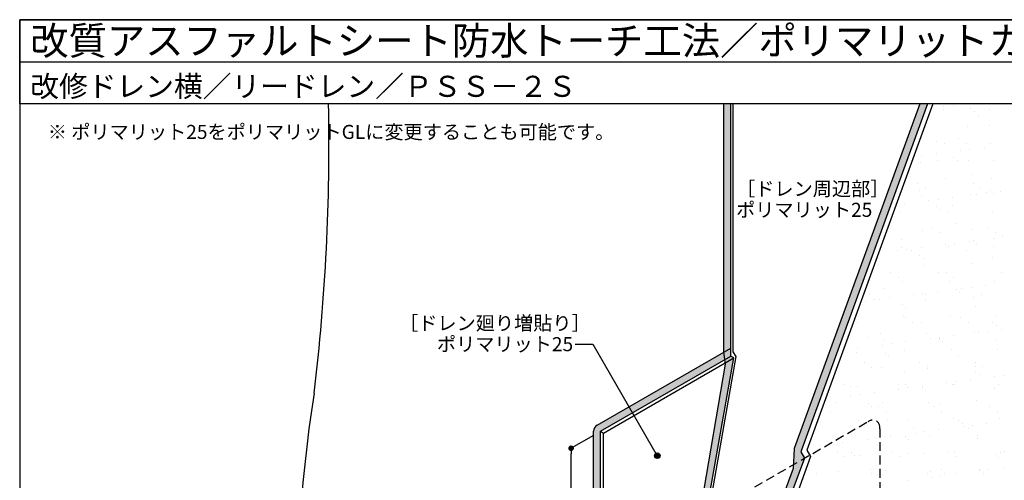
# Model space of a CAD drawing. Units: millimetres. Extents: x 0 to 1380, y 0 to 955.
# Drawn here: x 0 to 701, y 627 to 955 of the extents above; entities that cross this region are included whole.
import ezdxf
from ezdxf.enums import TextEntityAlignment as Align

# ---------------------------------------------------------------- set-up
doc = ezdxf.new("R2010")
doc.units = ezdxf.units.MM
doc.header["$LTSCALE"] = 0.5
doc.linetypes.add('DASHED', pattern=[19.05, 12.7, -6.35])
doc.layers.get('0').update_dxf_attribs({"plot": 0})
for name, color, linetype in [('BOUSUI', 1, 'Continuous'), ('kanamono', 4, 'Continuous'), ('MOJI', 7, 'Continuous'), ('sunpo', 7, 'Continuous'), ('WAKU', 7, 'Continuous')]:
    doc.layers.add(name, color=color, linetype=linetype)
doc.layers.add('HATCH', color=9, linetype='Continuous', lineweight=5)
doc.styles.add('MSゴシック', font='txt')

msp = doc.modelspace()

# ---------------------------------------------------------------- hatches: boundary and pattern name
at = {"layer": 'HATCH'}
h = msp.add_hatch(color=256, dxfattribs=at)
h.paths.add_polyline_path([(506.21, 895), (501.21, 895), (501.21, 718.07), (506.21, 720.96)])
h.paths.add_polyline_path([(506.21, 720.96), (501.21, 718.07), (502.01, 712.76), (506.21, 715.19)])
h.paths.add_polyline_path([(508.38, 713.94), (506.21, 715.19), (502.01, 712.76), (502.35, 710.46)])
h.paths.add_polyline_path([(508.38, 713.94), (502.35, 710.46), (502.5, 709.43), (483.73, 599.21), (488.65, 602.05)])
h.paths.add_polyline_path([(488.65, 602.05), (483.73, 599.21), (470.13, 519.35), (474.52, 521.89)])
edge = h.paths.add_edge_path()
edge.add_line((474.52, 521.89), (470.13, 519.35))
edge.add_line((470.13, 519.35), (463.4, 479.89))
edge.add_ellipse((484.23, 464.2), major_axis=(-22.47, -38.93), ratio=0.57735, start_angle=245.14883, end_angle=263.00462, ccw=False)
edge.add_line((468.33, 486.79), (474.52, 521.89))
h = msp.add_hatch(color=256, dxfattribs=at)
h.paths.add_polyline_path([(646.19, 895), (640.87, 895), (551.38, 649.5), (550.72, 637.89), (558.67, 642.48), (556.07, 646.98)])
h.paths.add_polyline_path([(558.67, 642.48), (550.72, 637.89), (550.56, 635.05), (517.66, 546.8), (524.46, 550.72)])
edge = h.paths.add_edge_path()
edge.add_line((524.46, 550.72), (517.66, 546.8))
edge.add_line((517.66, 546.8), (501.76, 504.17))
edge.add_ellipse((485.97, 463.2), major_axis=(-22.47, -38.93), ratio=0.57735, start_angle=541.27545, end_angle=548.91709, ccw=False)
edge.add_line((506.65, 502.97), (524.46, 550.72))
h = msp.add_hatch(color=256, dxfattribs=at)
h.paths.add_polyline_path([(416.11, 488.17), (411.11, 485.28), (411.11, 385.28), (416.11, 388.17)])
h.paths.add_polyline_path([(416.11, 560.17), (411.11, 557.28), (411.11, 485.28), (416.11, 488.17)])
h.paths.add_polyline_path([(416.11, 560.17), (414.82, 562.42), (410.49, 559.92), (411.11, 558.83), (411.11, 557.28)])
edge = h.paths.add_edge_path()
edge.add_line((413.52, 661.67), (502.01, 712.76))
edge.add_line((502.01, 712.76), (501.21, 718.07))
edge.add_line((501.21, 718.07), (411.02, 666))
edge.add_arc((413.52, 661.67), 5, 120, 180)
edge.add_line((408.52, 661.67), (408.52, 563.33))
edge.add_line((408.52, 563.33), (410.49, 559.92))
edge.add_line((410.49, 559.92), (414.82, 562.42))
edge.add_line((414.82, 562.42), (413.52, 564.67))
edge.add_line((413.52, 564.67), (413.52, 661.67))
at = {"layer": 'MOJI'}
h = msp.add_hatch(color=256, dxfattribs=at)
edge = h.paths.add_edge_path()
edge.add_arc((453.89, 644.27), 2, 0, 360)

# ---------------------------------------------------------------- linework, layer by layer
msp.add_line((0, 925), (1380, 925))
at = {"color": 0, "linetype": 'ByBlock', "lineweight": -2}
msp.add_line((392.54, 647.56), (392.54, 645.56), dxfattribs=at)
at = {"color": 0, "linetype": 'ByBlock', "const_width": 2}
msp.add_lwpolyline([(392.54, 648.56, 1), (392.54, 650.56, 1)], format="xyb", close=True, dxfattribs=at)
at = {"layer": 'BOUSUI'}
for p, q in [((501.21, 718.07), (501.21, 895)), ((506.21, 715.19), (506.21, 895)), ((507.94, 718.19), (507.94, 895)), ((640.87, 895), (551.38, 649.5)), ((646.19, 895), (556.07, 646.98)), ((650.1, 895), (560.4, 648.14)), ((411.02, 666), (506.21, 720.96)), ((413.52, 661.67), (506.21, 715.19)), ((502.5, 709.43), (501.21, 718.07)), ((508.38, 713.94), (506.21, 715.19)), ((510.11, 714.94), (507.94, 718.19)), ((415.68, 660.42), (508.38, 713.94)), ((463.4, 479.89), (502.5, 709.43)), ((468.33, 486.79), (508.38, 713.94)), ((470.06, 485.79), (510.11, 714.94)), ((408.52, 563.33), (408.52, 661.67)), ((413.52, 564.67), (413.52, 661.67)), ((413.52, 661.67), (415.68, 660.42)), ((415.68, 565.25), (415.68, 660.42)), ((551.38, 649.5), (550.56, 635.05)), ((556.07, 646.98), (558.67, 642.48)), ((560.4, 648.14), (563, 643.64)), ((558.67, 642.48), (506.71, 503.13)), ((563, 643.64), (511.04, 500.63)), ((550.56, 635.05), (501.76, 504.17))]:
    msp.add_line(p, q, dxfattribs=at)
for centre, radius, start, end in [((-1262.63, 865.53), 1482.79, 353.15738, 1.1387), ((1148.55, 539.46), 950.77, 170.95875, 195.67768), ((413.52, 661.67), 5, 120, 180)]:
    msp.add_arc(centre, radius, start, end, dxfattribs=at)
at = {"layer": 'HATCH', "linetype": 'Continuous'}
for p, q in [((657.8, 891.06), (657.8, 891.06)), ((658, 893.3), (658, 893.3)), ((664.61, 894.17), (664.61, 894.17)), ((677.18, 891.79), (677.18, 891.79)), ((690.29, 890.91), (690.29, 890.91)), ((679.52, 889.64), (679.52, 889.64)), ((682.9, 886.22), (682.9, 886.22)), ((674.97, 879.16), (674.97, 879.16)), ((690.57, 879.52), (690.57, 879.52)), ((668.52, 870.11), (668.52, 870.11)), ((652.39, 868.37), (652.39, 868.37)), ((658.6, 866.59), (658.6, 866.59)), ((673.87, 866.7), (673.87, 866.7)), ((676.32, 862.83), (676.32, 862.83)), ((686.64, 864.19), (686.64, 864.19)), ((691.09, 866.44), (691.09, 866.44)), ((642.13, 858.33), (642.13, 858.33)), ((652.46, 859.69), (652.46, 859.69)), ((665.03, 856.79), (665.03, 856.79)), ((669.71, 861.96), (669.71, 861.96)), ((641.47, 853.45), (641.47, 853.45)), ((653.6, 854.35), (653.6, 854.35)), ((667.38, 854.64), (667.38, 854.64)), ((675.77, 854.69), (675.77, 854.69)), ((693.15, 854.42), (693.15, 854.42)), ((659.4, 842.12), (659.4, 842.12)), ((678.42, 844.52), (678.42, 844.52)), ((691.89, 841.97), (691.89, 841.97)), ((639.23, 838.24), (639.23, 838.24)), ((644.58, 834.83), (644.58, 834.83)), ((678.77, 838.31), (678.77, 838.31)), ((684.13, 834.9), (684.13, 834.9)), ((640.25, 833.37), (640.25, 833.37)), ((642.27, 828.98), (642.27, 828.98)), ((664.17, 828.35), (664.17, 828.35)), ((676.57, 830.22), (676.57, 830.22)), ((681.42, 830.62), (681.42, 830.62)), ((688.03, 831.49), (688.03, 831.49)), ((691.07, 832.93), (691.07, 832.93)), ((693.41, 830.79), (693.41, 830.79)), ((698.35, 832.85), (698.35, 832.85)), ((624.31, 822.47), (624.31, 822.47)), ((629.98, 823.85), (629.98, 823.85)), ((647.23, 826.12), (647.23, 826.12)), ((652.89, 821.79), (652.89, 821.79)), ((653.84, 826.99), (653.84, 826.99)), ((663.86, 822.55), (663.86, 822.55)), ((626.96, 817.23), (626.96, 817.23)), ((655.23, 819.64), (655.23, 819.64)), ((660.2, 817.65), (660.2, 817.65)), ((692.69, 817.5), (692.69, 817.5)), ((649.48, 806.44), (649.48, 806.44)), ((666.28, 809.52), (666.28, 809.52)), ((689.03, 806.51), (689.03, 806.51)), ((643.07, 804.51), (643.07, 804.51)), ((654.84, 803.03), (654.84, 803.03)), ((677.37, 805.75), (677.37, 805.75)), ((693.13, 799.28), (693.13, 799.28)), ((694.39, 803.1), (694.39, 803.1)), ((699.74, 800.15), (699.74, 800.15)), ((627.76, 792.76), (627.76, 792.76)), ((628.1, 798.37), (628.1, 798.37)), ((641.69, 792.51), (641.69, 792.51)), ((658.94, 794.78), (658.94, 794.78)), ((661, 793.18), (661, 793.18)), ((665.55, 795.65), (665.55, 795.65)), ((675.88, 797.01), (675.88, 797.01)), ((678.92, 797.94), (678.92, 797.94)), ((681.26, 795.79), (681.26, 795.79)), ((693.49, 793.03), (693.49, 793.03)), ((624.75, 790.28), (624.75, 790.28)), ((631.37, 791.15), (631.37, 791.15)), ((634.57, 790.67), (634.57, 790.67)), ((640.74, 786.79), (640.74, 786.79)), ((674.12, 790.74), (674.12, 790.74)), ((692.31, 785.67), (692.31, 785.67)), ((611.38, 780.19), (611.38, 780.19)), ((643.08, 784.64), (643.08, 784.64)), ((643.87, 780.04), (643.87, 780.04)), ((678.17, 781.27), (678.17, 781.27)), ((620.19, 774.56), (620.19, 774.56)), ((625.54, 771.15), (625.54, 771.15)), ((654.13, 774.52), (654.13, 774.52)), ((659.74, 774.64), (659.74, 774.64)), ((665.09, 771.22), (665.09, 771.22)), ((699.29, 774.71), (699.29, 774.71)), ((628.56, 768.29), (628.56, 768.29)), ((661.8, 768.71), (661.8, 768.71)), ((677.26, 764.31), (677.26, 764.31)), ((687.59, 765.67), (687.59, 765.67)), ((694.29, 768.56), (694.29, 768.56)), ((605.28, 758.8), (605.28, 758.8)), ((615.95, 763.37), (615.95, 763.37)), ((636.46, 758.94), (636.46, 758.94)), ((643.07, 759.81), (643.07, 759.81)), ((644.82, 758.87), (644.82, 758.87)), ((653.4, 761.17), (653.4, 761.17)), ((666.77, 762.94), (666.77, 762.94)), ((669.11, 760.79), (669.11, 760.79)), ((670.65, 763.44), (670.65, 763.44)), ((684.37, 758.94), (684.37, 758.94)), ((602.28, 754.44), (602.28, 754.44)), ((608.89, 755.31), (608.89, 755.31)), ((612.18, 755.72), (612.18, 755.72)), ((619.21, 756.67), (619.21, 756.67)), ((628.59, 751.79), (628.59, 751.79)), ((644.67, 755.57), (644.67, 755.57)), ((678.97, 756.8), (678.97, 756.8)), ((680.16, 750.67), (680.16, 750.67)), ((629.36, 743.82), (629.36, 743.82)), ((630.93, 749.65), (630.93, 749.65)), ((662.6, 744.24), (662.6, 744.24)), ((695.09, 744.08), (695.09, 744.08)), ((595.06, 742.58), (595.06, 742.58)), ((596.25, 739.28), (596.25, 739.28)), ((630.45, 742.76), (630.45, 742.76)), ((635.8, 739.35), (635.8, 739.35)), ((641.98, 739.52), (641.98, 739.52)), ((670, 742.83), (670, 742.83)), ((675.35, 739.42), (675.35, 739.42)), ((692.8, 739.08), (692.8, 739.08)), ((695.14, 736.94), (695.14, 736.94)), ((612.98, 731.25), (612.98, 731.25)), ((645.47, 731.1), (645.47, 731.1)), ((665.11, 729.83), (665.11, 729.83)), ((679.77, 732.33), (679.77, 732.33)), ((682.36, 732.1), (682.36, 732.1)), ((688.97, 732.97), (688.97, 732.97)), ((699.29, 734.33), (699.29, 734.33)), ((603.8, 728.37), (603.8, 728.37)), ((613.99, 723.1), (613.99, 723.1)), ((615.53, 727), (615.53, 727)), ((620.6, 723.97), (620.6, 723.97)), ((630.92, 725.33), (630.92, 725.33)), ((648.17, 727.6), (648.17, 727.6)), ((654.62, 727.94), (654.62, 727.94)), ((654.78, 728.47), (654.78, 728.47)), ((655.08, 727.07), (655.08, 727.07)), ((656.96, 725.79), (656.96, 725.79)), ((694.63, 727.14), (694.63, 727.14)), ((586.41, 719.47), (586.41, 719.47)), ((595.86, 718.11), (595.86, 718.11)), ((596.74, 720.83), (596.74, 720.83)), ((616.44, 716.79), (616.44, 716.79)), ((630.16, 719.35), (630.16, 719.35)), ((663.4, 719.77), (663.4, 719.77)), ((668.01, 715.67), (668.01, 715.67)), ((695.89, 719.61), (695.89, 719.61)), ((601.15, 710.89), (601.15, 710.89)), ((618.79, 714.65), (618.79, 714.65)), ((640.7, 710.96), (640.7, 710.96)), ((680.25, 711.03), (680.25, 711.03)), ((580.61, 703.5), (580.61, 703.5)), ((606.51, 707.48), (606.51, 707.48)), ((613.78, 706.78), (613.78, 706.78)), ((629.83, 704.52), (629.83, 704.52)), ((646.06, 707.55), (646.06, 707.55)), ((646.27, 706.63), (646.27, 706.63)), ((680.57, 707.86), (680.57, 707.86)), ((680.65, 704.09), (680.65, 704.09)), ((682.99, 701.94), (682.99, 701.94)), ((685.61, 707.62), (685.61, 707.62)), ((700.68, 701.63), (700.68, 701.63)), ((586.24, 695.12), (586.24, 695.12)), ((625.79, 695.19), (625.79, 695.19)), ((630.96, 694.88), (630.96, 694.88)), ((642.63, 693.99), (642.63, 693.99)), ((659.88, 696.26), (659.88, 696.26)), ((664.2, 695.3), (664.2, 695.3)), ((665.34, 695.27), (665.34, 695.27)), ((666.49, 697.13), (666.49, 697.13)), ((676.82, 698.49), (676.82, 698.49)), ((694.07, 700.76), (694.07, 700.76)), ((696.69, 695.14), (696.69, 695.14)), ((591.51, 687.26), (591.51, 687.26)), ((591.66, 693.38), (591.66, 693.38)), ((596.66, 693.64), (596.66, 693.64)), ((598.12, 688.13), (598.12, 688.13)), ((608.45, 689.49), (608.45, 689.49)), ((625.7, 691.76), (625.7, 691.76)), ((632.31, 692.63), (632.31, 692.63)), ((642.48, 692.94), (642.48, 692.94)), ((644.82, 690.79), (644.82, 690.79)), ((694.04, 691.82), (694.04, 691.82)), ((574.26, 684.99), (574.26, 684.99)), ((581.34, 681.89), (581.34, 681.89)), ((604.3, 681.79), (604.3, 681.79)), ((614.58, 682.31), (614.58, 682.31)), ((647.07, 682.16), (647.07, 682.16)), ((655.86, 680.67), (655.86, 680.67)), ((681.37, 683.39), (681.37, 683.39)), ((571.86, 679.01), (571.86, 679.01)), ((577.22, 675.6), (577.22, 675.6)), ((606.64, 679.65), (606.64, 679.65)), ((611.41, 679.09), (611.41, 679.09)), ((616.77, 675.67), (616.77, 675.67)), ((650.96, 679.16), (650.96, 679.16)), ((656.32, 675.75), (656.32, 675.75)), ((690.51, 679.23), (690.51, 679.23)), ((695.87, 675.82), (695.87, 675.82)), ((568.46, 668.5), (568.46, 668.5)), ((597.46, 669.17), (597.46, 669.17)), ((617.69, 669.52), (617.69, 669.52)), ((631.76, 670.4), (631.76, 670.4)), ((665, 670.83), (665, 670.83)), ((668.51, 669.09), (668.51, 669.09)), ((670.85, 666.94), (670.85, 666.94)), ((688.53, 667.15), (688.53, 667.15)), ((697.49, 670.67), (697.49, 670.67)), ((596.5, 663.32), (596.5, 663.32)), ((636.05, 663.39), (636.05, 663.39)), ((637.41, 660.42), (637.41, 660.42)), ((644.02, 661.29), (644.02, 661.29)), ((654.34, 662.65), (654.34, 662.65)), ((671.59, 664.92), (671.59, 664.92)), ((675.6, 663.46), (675.6, 663.46)), ((678.2, 665.79), (678.2, 665.79)), ((682.17, 658.92), (682.17, 658.92)), ((575.65, 652.29), (575.65, 652.29)), ((579.51, 658.38), (579.51, 658.38)), ((582.14, 657.42), (582.14, 657.42)), ((585.97, 653.65), (585.97, 653.65)), ((603.22, 655.92), (603.22, 655.92)), ((609.83, 656.79), (609.83, 656.79)), ((615.38, 657.84), (615.38, 657.84)), ((620.16, 658.15), (620.16, 658.15)), ((630.33, 657.94), (630.33, 657.94)), ((632.67, 655.8), (632.67, 655.8)), ((647.87, 657.69), (647.87, 657.69)), ((681.9, 656.82), (681.9, 656.82)), ((569.04, 651.42), (569.04, 651.42)), ((582.12, 647.21), (582.12, 647.21)), ((592.15, 646.79), (592.15, 646.79)), ((621.67, 647.28), (621.67, 647.28)), ((632.56, 645.93), (632.56, 645.93)), ((643.72, 645.67), (643.72, 645.67)), ((661.22, 647.36), (661.22, 647.36)), ((665.8, 646.36), (665.8, 646.36)), ((694.54, 645.23), (694.54, 645.23)), ((698.29, 646.2), (698.29, 646.2)), ((700.77, 647.43), (700.77, 647.43)), ((565.77, 644.85), (565.77, 644.85)), ((587.47, 643.8), (587.47, 643.8)), ((594.49, 644.65), (594.49, 644.65)), ((598.26, 644.7), (598.26, 644.7)), ((627.02, 643.87), (627.02, 643.87)), ((666.57, 643.94), (666.57, 643.94)), ((696.88, 643.09), (696.88, 643.09)), ((567.2, 631.45), (567.2, 631.45)), ((582.94, 632.95), (582.94, 632.95)), ((605.54, 634.52), (605.54, 634.52)), ((606.75, 631.52), (606.75, 631.52)), ((616.18, 633.37), (616.18, 633.37)), ((646.3, 631.59), (646.3, 631.59)), ((648.67, 633.22), (648.67, 633.22)), ((656.36, 634.09), (656.36, 634.09)), ((658.7, 631.94), (658.7, 631.94)), ((666.05, 631.31), (666.05, 631.31)), ((682.97, 634.45), (682.97, 634.45)), ((683.3, 633.58), (683.3, 633.58)), ((685.85, 631.66), (685.85, 631.66)), ((689.91, 634.45), (689.91, 634.45)), ((700.24, 635.81), (700.24, 635.81)), ((631.87, 626.81), (631.87, 626.81)), ((649.12, 629.08), (649.12, 629.08)), ((655.73, 629.95), (655.73, 629.95))]:
    msp.add_line(p, q, dxfattribs=at)
at = {"layer": 'kanamono', "linetype": 'DASHED'}
for p, q in [((416.11, 560.17), (603.75, 668.5)), ((612.41, 663.5), (612.41, 501.5))]:
    msp.add_line(p, q, dxfattribs=at)
msp.add_ellipse((603.75, 658.5), major_axis=(-6.12, -10.61), ratio=0.57735, start_param=2.356194, end_param=3.926991, dxfattribs=at)
at = {"layer": 'MOJI'}
for p, q in [((395.51, 723.75), (408.01, 723.75)), ((408.01, 723.75), (453.89, 644.27))]:
    msp.add_line(p, q, dxfattribs=at)
msp.add_circle((453.89, 644.27), 2, dxfattribs=at)
at = {"layer": 'sunpo'}
for p, q in [((408.52, 658.78), (392.54, 649.56)), ((392.54, 553.56), (392.54, 645.56))]:
    msp.add_line(p, q, dxfattribs=at)
at = {"layer": 'WAKU'}
for p, q in [((1380, 955), (0, 955)), ((0, 955), (0, 0)), ((0, 895), (0, 955)), ((0, 955), (1380, 955)), ((1380, 895), (0, 895))]:
    msp.add_line(p, q, dxfattribs=at)

# ---------------------------------------------------------------- texts
at = {"layer": 'MOJI', "style": 'MSゴシック'}
for s, p in [('※ ポリマリット25をポリマリットGLに変更することも可能です。', (20, 875)), ('［ドレン周辺部］', (510, 834.49)), ('ポリマリット25', (510, 819.49))]:
    msp.add_text(s, height=10, dxfattribs=at).set_placement(p, align=Align.MIDDLE_LEFT)
at = {"layer": 'MOJI', "linetype": 'Continuous', "style": 'MSゴシック'}
for s, p in [('［ドレン廻り増貼り］', (406.51, 738.75)), ('ポリマリット25', (394.01, 723.75))]:
    msp.add_text(s, height=10, dxfattribs=at).set_placement(p, align=Align.MIDDLE_RIGHT)
at = {"layer": 'WAKU', "style": 'MSゴシック'}
for s, height, p in [('改質アスファルトシート防水トーチ工法／ポリマリットカタログ掲載図', 20, (7.5, 930)), ('改修ドレン横／リードレン／ＰＳＳ－２Ｓ', 15, (7.5, 900))]:
    msp.add_text(s, height=height, dxfattribs=at).set_placement(p)

doc.saveas('drawing.dxf')
